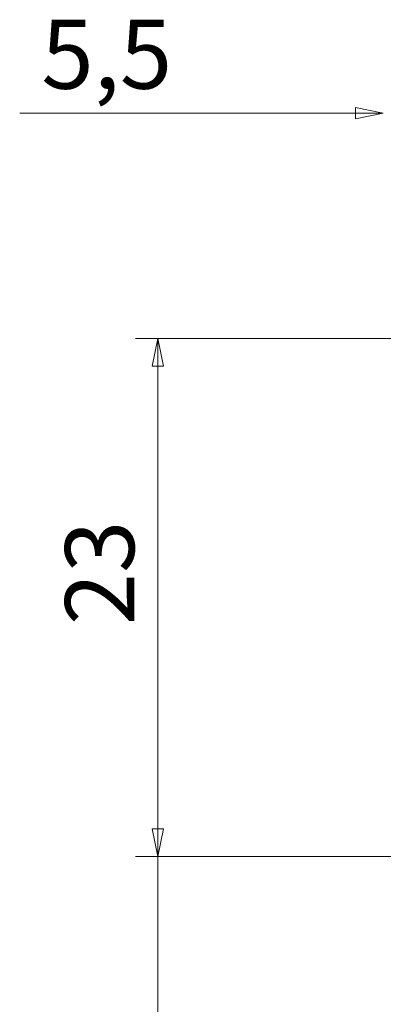
# Model space of a CAD drawing. Units: centimetres. Extents: x -3.43 to 4.9, y -0.27 to 4.87.
# Drawn here: x -0.94 to -0.27, y 1.93 to 3.74 of the extents above; entities that cross this region are included whole.
import ezdxf

# ---------------------------------------------------------------- set-up
doc = ezdxf.new("R2010")
doc.units = ezdxf.units.CM
doc.header["$MEASUREMENT"] = 0
doc.layers.add('layer 1', color=7, linetype='Continuous')
doc.styles.add('0', font='arial.ttf', dxfattribs={"height": 1})

msp = doc.modelspace()

# ---------------------------------------------------------------- linework, layer by layer
at = {"layer": 'layer 1', "lineweight": 9}
for points in [[(-0.94168, 3.57095), (-0.94168, 3.57095), (-0.27327, 3.57095), (-0.27327, 3.57095)], [(-0.05873, 3.15648), (-0.05873, 3.15648), (-0.7286, 3.15648), (-0.7286, 3.15648)], [(-0.68773, 3.15648), (-0.68773, 3.15648), (-0.68773, 2.20349), (-0.68773, 2.20349)], [(-0.68773, 2.20349), (-0.68773, 2.20349), (-0.68773, 2.48224), (-0.68773, 2.48224)], [(-0.08938, 2.20349), (-0.08938, 2.20349), (-0.7286, 2.20349), (-0.7286, 2.20349)], [(-0.08938, 2.20349), (-0.08938, 2.20349), (-0.7286, 2.20349), (-0.7286, 2.20349)], [(-0.68773, 0.73826), (-0.68773, 0.73826), (-0.68773, 2.20349), (-0.68773, 2.20349)]]:
    msp.add_open_spline(points, degree=3, dxfattribs=at)
for points in [[(-0.32418, 3.58144), (-0.32418, 3.58144), (-0.27327, 3.57095), (-0.27327, 3.57095), (-0.27327, 3.57095), (-0.27327, 3.57095), (-0.32418, 3.56045), (-0.32418, 3.56045), (-0.32418, 3.56045), (-0.32418, 3.56045), (-0.32418, 3.58144), (-0.32418, 3.58144)], [(-0.67723, 3.10556), (-0.67723, 3.10556), (-0.68773, 3.15648), (-0.68773, 3.15648), (-0.68773, 3.15648), (-0.68773, 3.15648), (-0.69822, 3.10556), (-0.69822, 3.10556), (-0.69822, 3.10556), (-0.69822, 3.10556), (-0.67723, 3.10556), (-0.67723, 3.10556)], [(-0.67723, 2.2544), (-0.67723, 2.2544), (-0.68773, 2.20349), (-0.68773, 2.20349), (-0.68773, 2.20349), (-0.68773, 2.20349), (-0.69822, 2.2544), (-0.69822, 2.2544), (-0.69822, 2.2544), (-0.69822, 2.2544), (-0.67723, 2.2544), (-0.67723, 2.2544)]]:
    msp.add_open_spline(points, degree=3, knots=[0, 0, 0, 0, 0.25, 0.25, 0.25, 0.25, 0.5, 0.5, 0.5, 0.5, 1, 1, 1, 1], dxfattribs=at)

# ---------------------------------------------------------------- texts
at = {"layer": 'layer 1', "style": '0', "width": 1.000237}
msp.add_text(' 5,5 ', height=0.127001, dxfattribs=at).set_placement((-0.94069, 3.61571))
at = {"layer": 'layer 1', "style": '0'}
msp.add_text(' 23 ', height=0.127001, rotation=90, dxfattribs=at).set_placement((-0.73114, 2.59011))

doc.saveas('drawing.dxf')
